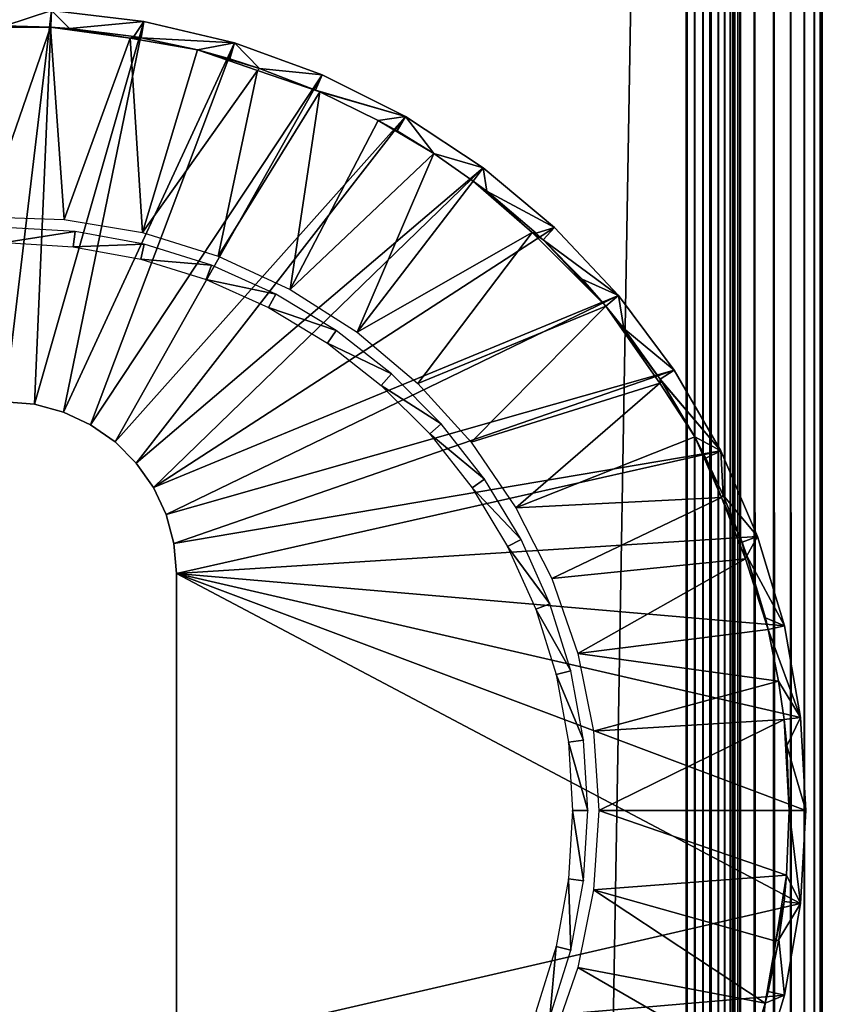
# Model space of a CAD drawing. Extents: x 0 to 451, y 0 to 1539.
# Drawn here: x 15 to 30, y 1461 to 1479 of the extents above; entities that cross this region are included whole.
import ezdxf

# ---------------------------------------------------------------- set-up
doc = ezdxf.new("R2010")
doc.units = 0
doc.header["$MEASUREMENT"] = 0

msp = doc.modelspace()

# ---------------------------------------------------------------- linework, layer by layer
for points in [[(27.5, 90.625229, 66.5), (2.499998, 90.625229, 66.5), (27.5, 1537.625, 66.5)], [(27.5, 1537.625, 66.5), (2.499998, 90.625229, 66.5), (2.499998, 1537.625, 66.5)], [(2.499998, 90.625229, 68), (27.5, 90.625229, 68), (2.499998, 1537.625, 68)], [(2.499998, 1537.625, 68), (27.5, 90.625229, 68), (27.5, 1537.625, 68)], [(27.5, 90.625229, 38), (2.499998, 90.625229, 38), (27.5, 1537.625, 38)], [(27.5, 1537.625, 38), (2.499998, 90.625229, 38), (2.499998, 1537.625, 38)], [(2.499998, 90.625229, 39.500011), (27.5, 90.625229, 39.500011), (2.499998, 1537.625, 39.500011)], [(2.499998, 1537.625, 39.500011), (27.5, 90.625229, 39.500011), (27.5, 1537.625, 39.500011)], [(27.656441, 1537.625, 66.487694), (27.656441, 90.625229, 66.487694), (27.5, 1537.625, 66.5)], [(27.5, 1537.625, 66.5), (27.656441, 90.625229, 66.487694), (27.5, 90.625229, 66.5)], [(27.934099, 90.625229, 67.962021), (27.934099, 1537.625, 67.962021), (27.5, 1537.625, 68)], [(27.934099, 90.625229, 67.962021), (27.5, 1537.625, 68), (27.5, 90.625229, 68)], [(27.809019, 1537.625, 66.451057), (27.809019, 90.625229, 66.451057), (27.656441, 1537.625, 66.487694)], [(27.656441, 1537.625, 66.487694), (27.809019, 90.625229, 66.451057), (27.656441, 90.625229, 66.487694)], [(27.953979, 1537.625, 66.391006), (27.953979, 90.625229, 66.391006), (27.809019, 1537.625, 66.451057)], [(27.809019, 1537.625, 66.451057), (27.953979, 90.625229, 66.391006), (27.809019, 90.625229, 66.451057)], [(28.35503, 90.625229, 67.849228), (28.35503, 1537.625, 67.849228), (27.934099, 1537.625, 67.962021)], [(28.35503, 90.625229, 67.849228), (27.934099, 1537.625, 67.962021), (27.934099, 90.625229, 67.962021)], [(28.087761, 1537.625, 66.309021), (28.087761, 90.625229, 66.309021), (27.953979, 1537.625, 66.391006)], [(27.953979, 1537.625, 66.391006), (28.087761, 90.625229, 66.309021), (27.953979, 90.625229, 66.391006)], [(28.20709, 1537.625, 66.207108), (28.20709, 90.625229, 66.207108), (28.087761, 1537.625, 66.309021)], [(28.087761, 1537.625, 66.309021), (28.20709, 90.625229, 66.207108), (28.087761, 90.625229, 66.309021)], [(28.309019, 1537.625, 66.087791), (28.309019, 90.625229, 66.087791), (28.20709, 1537.625, 66.207108)], [(28.20709, 1537.625, 66.207108), (28.309019, 90.625229, 66.087791), (28.20709, 90.625229, 66.207108)], [(28.391001, 1537.625, 65.953987), (28.391001, 90.625229, 65.953987), (28.309019, 1537.625, 66.087791)], [(28.309019, 1537.625, 66.087791), (28.391001, 90.625229, 65.953987), (28.309019, 90.625229, 66.087791)], [(28.75, 90.625229, 67.66507), (28.75, 1537.625, 67.66507), (28.35503, 1537.625, 67.849228)], [(28.75, 90.625229, 67.66507), (28.35503, 1537.625, 67.849228), (28.35503, 90.625229, 67.849228)], [(28.451059, 1537.625, 65.809021), (28.451059, 90.625229, 65.809021), (28.391001, 1537.625, 65.953987)], [(28.391001, 1537.625, 65.953987), (28.451059, 90.625229, 65.809021), (28.391001, 90.625229, 65.953987)], [(28.48768, 1537.625, 65.656441), (28.48768, 90.625229, 65.656441), (28.451059, 1537.625, 65.809021)], [(28.451059, 1537.625, 65.809021), (28.48768, 90.625229, 65.656441), (28.451059, 90.625229, 65.809021)], [(28.49999, 1537.625, 65.5), (28.49999, 1439.125, 65.5), (28.48768, 1537.625, 65.656441)], [(28.48768, 1537.625, 65.656441), (28.49999, 1439.125, 65.5), (28.49999, 1389.125, 65.5)], [(28.48768, 1537.625, 65.656441), (28.49999, 1389.125, 65.5), (28.49999, 1339.125, 65.5)], [(28.49999, 1339.125, 65.5), (28.49999, 1264.125, 65.5), (28.48768, 1537.625, 65.656441)], [(28.48768, 1537.625, 65.656441), (28.49999, 1264.125, 65.5), (28.49999, 1189.125, 65.5)], [(28.48768, 1537.625, 65.656441), (28.49999, 1189.125, 65.5), (28.49999, 1139.125, 65.5)], [(28.49999, 1139.125, 65.5), (28.49999, 1039.125, 65.5), (28.48768, 1537.625, 65.656441)], [(28.48768, 1537.625, 65.656441), (28.49999, 1039.125, 65.5), (28.49999, 964.125183, 65.5)], [(28.48768, 1537.625, 65.656441), (28.49999, 964.125183, 65.5), (28.49999, 889.125183, 65.5)], [(28.49999, 889.125183, 65.5), (28.49999, 839.125183, 65.5), (28.48768, 1537.625, 65.656441)], [(28.48768, 1537.625, 65.656441), (28.49999, 839.125183, 65.5), (28.48768, 90.625229, 65.656441)], [(28.49999, 1477.91394, 48.248421), (28.49999, 1478.130981, 48.338501), (28.49999, 1537.625, 40.5)], [(28.49999, 1478.510986, 57.385658), (28.49999, 1537.625, 61.662498), (28.49999, 1478.66394, 57.20668)], [(28.49999, 1478.510986, 57.385658), (28.49999, 1478.332031, 57.538528), (28.49999, 1537.625, 61.662498)], [(28.49999, 1537.625, 61.662498), (28.49999, 1478.332031, 57.538528), (28.49999, 1478.130981, 57.66151)], [(28.49999, 1537.625, 61.662498), (28.49999, 1478.130981, 57.66151), (28.49999, 1477.91394, 57.751591)], [(28.49999, 1477.91394, 57.751591), (28.49999, 1477.685059, 57.806541), (28.49999, 1537.625, 61.662498)], [(28.49999, 1537.625, 61.662498), (28.49999, 1477.685059, 57.806541), (28.49999, 1477.449951, 57.825001)], [(28.49999, 1537.625, 61.662498), (28.49999, 1477.449951, 57.825001), (28.49999, 1439.125, 61.662498)], [(28.49999, 1478.130981, 48.338501), (28.49999, 1478.332031, 48.461472), (28.49999, 1537.625, 40.5)], [(28.49999, 1537.625, 40.5), (28.49999, 1478.332031, 48.461472), (28.49999, 1478.510986, 48.614349)], [(28.49999, 1537.625, 40.5), (28.49999, 1478.510986, 48.614349), (28.49999, 1478.66394, 48.79332)], [(28.49999, 1439.125, 40.5), (28.49999, 1477.449951, 48.174999), (28.49999, 1537.625, 40.5)], [(28.49999, 1537.625, 40.5), (28.49999, 1477.449951, 48.174999), (28.49999, 1477.685059, 48.19347)], [(28.49999, 1537.625, 40.5), (28.49999, 1477.685059, 48.19347), (28.49999, 1477.91394, 48.248421)], [(28.49999, 1439.125, 61.662498), (28.49999, 1439.125, 65.5), (28.49999, 1537.625, 65.5)], [(28.49999, 1439.125, 61.662498), (28.49999, 1537.625, 65.5), (28.49999, 1537.625, 61.662498)], [(29.10697, 90.625229, 67.415108), (29.10697, 1537.625, 67.415108), (28.75, 1537.625, 67.66507)], [(29.10697, 90.625229, 67.415108), (28.75, 1537.625, 67.66507), (28.75, 90.625229, 67.66507)], [(29.4151, 90.625229, 67.106972), (29.4151, 1537.625, 67.106972), (29.10697, 1537.625, 67.415108)], [(29.4151, 90.625229, 67.106972), (29.10697, 1537.625, 67.415108), (29.10697, 90.625229, 67.415108)], [(29.665051, 90.625229, 66.75), (29.665051, 1537.625, 66.75), (29.4151, 1537.625, 67.106972)], [(29.665051, 90.625229, 66.75), (29.4151, 1537.625, 67.106972), (29.4151, 90.625229, 67.106972)], [(29.84923, 90.625229, 66.355049), (29.84923, 1537.625, 66.355049), (29.665051, 1537.625, 66.75)], [(29.84923, 90.625229, 66.355049), (29.665051, 1537.625, 66.75), (29.665051, 90.625229, 66.75)], [(29.962, 90.625229, 65.93412), (29.962, 1537.625, 65.93412), (29.84923, 1537.625, 66.355049)], [(29.962, 90.625229, 65.93412), (29.84923, 1537.625, 66.355049), (29.84923, 90.625229, 66.355049)], [(30, 789.125183, 65.5), (30, 839.125183, 65.5), (29.962, 1537.625, 65.93412)], [(29.962, 1537.625, 65.93412), (30, 839.125183, 65.5), (30, 889.125183, 65.5)], [(30, 889.125183, 65.5), (30, 964.125183, 65.5), (29.962, 1537.625, 65.93412)], [(29.962, 1537.625, 65.93412), (30, 964.125183, 65.5), (30, 1039.125, 65.5)], [(29.962, 1537.625, 65.93412), (30, 1039.125, 65.5), (30, 1139.125, 65.5)], [(30, 1139.125, 65.5), (30, 1189.125, 65.5), (29.962, 1537.625, 65.93412)], [(29.962, 1537.625, 65.93412), (30, 1189.125, 65.5), (30, 1264.125, 65.5)], [(29.962, 1537.625, 65.93412), (30, 1264.125, 65.5), (30, 1339.125, 65.5)], [(30, 1339.125, 65.5), (30, 1389.125, 65.5), (29.962, 1537.625, 65.93412)], [(29.962, 1537.625, 65.93412), (30, 1389.125, 65.5), (30, 1439.125, 65.5)], [(29.962, 1537.625, 65.93412), (30, 1439.125, 65.5), (30, 1537.625, 65.5)], [(30, 789.125183, 65.5), (29.962, 1537.625, 65.93412), (29.962, 90.625229, 65.93412)], [(30, 1478.510986, 48.614349), (30, 1537.625, 40.5), (30, 1478.66394, 48.79332)], [(30, 1478.510986, 48.614349), (30, 1478.332031, 48.461472), (30, 1537.625, 40.5)], [(30, 1537.625, 40.5), (30, 1478.332031, 48.461472), (30, 1478.130981, 48.338501)], [(30, 1537.625, 40.5), (30, 1478.130981, 48.338501), (30, 1477.91394, 48.248421)], [(30, 1477.91394, 48.248421), (30, 1477.685059, 48.19347), (30, 1537.625, 40.5)], [(30, 1537.625, 40.5), (30, 1477.685059, 48.19347), (30, 1477.449951, 48.174999)], [(30, 1537.625, 40.5), (30, 1477.449951, 48.174999), (30, 1439.125, 40.5)], [(30, 1439.125, 61.662498), (30, 1500.56604, 57.806541), (30, 1537.625, 61.662498)], [(30, 1537.625, 61.662498), (30, 1537.625, 65.5), (30, 1439.125, 61.662498)], [(30, 1439.125, 61.662498), (30, 1537.625, 65.5), (30, 1439.125, 65.5)], [(30, 1439.125, 61.662498), (30, 1500.337036, 57.751591), (30, 1500.56604, 57.806541)], [(30, 1500.119019, 57.66151), (30, 1500.337036, 57.751591), (30, 1439.125, 61.662498)], [(30, 1439.125, 61.662498), (30, 1499.918945, 57.538528), (30, 1500.119019, 57.66151)], [(30, 1439.125, 61.662498), (30, 1499.73999, 57.385658), (30, 1499.918945, 57.538528)], [(30, 1499.587036, 57.20668), (30, 1499.73999, 57.385658), (30, 1439.125, 61.662498)], [(30, 1439.125, 61.662498), (30, 1499.463989, 57.005989), (30, 1499.587036, 57.20668)], [(30, 1477.91394, 57.751591), (30, 1478.130981, 57.66151), (30, 1499.463989, 57.005989)], [(30, 1478.130981, 57.66151), (30, 1478.332031, 57.538528), (30, 1499.463989, 57.005989)], [(30, 1499.463989, 57.005989), (30, 1478.332031, 57.538528), (30, 1478.510986, 57.385658)], [(30, 1499.463989, 57.005989), (30, 1478.510986, 57.385658), (30, 1478.66394, 57.20668)], [(30, 1439.125, 61.662498), (30, 1477.449951, 57.825001), (30, 1499.463989, 57.005989)], [(30, 1499.463989, 57.005989), (30, 1477.449951, 57.825001), (30, 1477.685059, 57.806541)], [(30, 1499.463989, 57.005989), (30, 1477.685059, 57.806541), (30, 1477.91394, 57.751591)], [(15.00025, 1471.625), (14.14552, 1478.800049), (15.85498, 1478.800049)], [(14.14552, 1478.800049), (15.00025, 1478.520996, 34.900871), (15.85498, 1478.800049)], [(15.00025, 1471.625), (15.85498, 1478.800049), (15.54725, 1471.577026)], [(15.85498, 1478.800049), (15.00025, 1478.520996, 34.900871), (15.836076, 1478.495117, 34.999992)], [(15.54725, 1471.577026), (15.85498, 1478.800049), (17.552879, 1478.602051)], [(15.85498, 1478.800049), (15.836076, 1478.495117, 34.999992), (16.189011, 1478.470947, 34.900871)], [(17.552879, 1478.602051), (15.85498, 1478.800049), (16.189011, 1478.470947, 34.900871)], [(15.836076, 1478.495117, 34.999992), (15.00025, 1478.520996, 34.900871), (14.163406, 1478.495117, 34.999992)], [(14.63604, 1475.019043, 35), (15.836076, 1478.495117, 34.999992), (14.163406, 1478.495117, 34.999992)], [(16.09129, 1474.969971, 35), (15.836076, 1478.495117, 34.999992), (14.63604, 1475.019043, 35)], [(15.54725, 1471.577026), (17.552879, 1478.602051), (16.07761, 1471.435059)], [(16.09129, 1474.969971, 35), (17.300062, 1478.293701, 34.999996), (15.836076, 1478.495117, 34.999992)], [(15.836076, 1478.495117, 34.999992), (17.300062, 1478.293701, 34.999996), (16.189011, 1478.470947, 34.900871)], [(16.07761, 1471.435059), (17.552879, 1478.602051), (19.21627, 1478.208008)], [(16.189011, 1478.470947, 34.900871), (17.369659, 1478.323975, 34.900871), (17.552879, 1478.602051)], [(17.552879, 1478.602051), (17.369659, 1478.323975, 34.900871), (17.499981, 1478.302002, 34.900871)], [(17.552879, 1478.602051), (17.499981, 1478.302002, 34.900871), (19.21627, 1478.208008)], [(17.300062, 1478.293701, 34.999996), (17.369659, 1478.323975, 34.900871), (16.189011, 1478.470947, 34.900871)], [(17.300062, 1478.293701, 34.999996), (17.499981, 1478.302002, 34.900871), (17.369659, 1478.323975, 34.900871)], [(16.07761, 1471.435059), (19.21627, 1478.208008), (16.575251, 1471.203003)], [(17.5271, 1474.728027, 35), (17.300062, 1478.293701, 34.999996), (16.09129, 1474.969971, 35)], [(16.575251, 1471.203003), (19.21627, 1478.208008), (20.822611, 1477.623047)], [(18.533136, 1478.079346, 34.999985), (17.499981, 1478.302002, 34.900871), (17.300062, 1478.293701, 34.999996)], [(17.5271, 1474.728027, 35), (18.533136, 1478.079346, 34.999985), (17.300062, 1478.293701, 34.999996)], [(19.21627, 1478.208008), (17.499981, 1478.302002, 34.900871), (18.533136, 1478.079346, 34.999985)], [(19.21627, 1478.208008), (18.533136, 1478.079346, 34.999985), (19.12892, 1477.916016, 34.900871)], [(19.676182, 1477.739136, 35.030796), (19.21627, 1478.208008), (19.12892, 1477.916016, 34.900871)], [(19.676182, 1477.739136, 35.030796), (20.822611, 1477.623047), (19.21627, 1478.208008)], [(19.635063, 1477.703003, 34.999996), (18.533136, 1478.079346, 34.999985), (17.5271, 1474.728027, 35)], [(19.676182, 1477.739136, 35.030796), (19.12892, 1477.916016, 34.900871), (18.533136, 1478.079346, 34.999985)], [(19.676182, 1477.739136, 35.030796), (18.533136, 1478.079346, 34.999985), (19.635063, 1477.703003, 34.999996)], [(16.575251, 1471.203003), (20.822611, 1477.623047), (17.025021, 1470.887939)], [(17.025021, 1470.887939), (20.822611, 1477.623047), (22.35025, 1476.855957)], [(18.917801, 1474.296997, 35), (19.635063, 1477.703003, 34.999996), (17.5271, 1474.728027, 35)], [(18.917801, 1474.296997, 35), (20.780785, 1477.308105, 34.999992), (19.635063, 1477.703003, 34.999996)], [(20.780785, 1477.308105, 34.999992), (19.676182, 1477.739136, 35.030796), (19.635063, 1477.703003, 34.999996)], [(20.780785, 1477.308105, 34.999992), (20.702, 1477.343018, 34.900871), (19.676182, 1477.739136, 35.030796)], [(20.702, 1477.343018, 34.900871), (20.822611, 1477.623047), (19.676182, 1477.739136, 35.030796)], [(20.702, 1477.343018, 34.900871), (22.35025, 1476.855957), (20.822611, 1477.623047)], [(28.49999, 1439.125, 61.662498), (28.49999, 1477.449951, 57.825001), (28.499992, 1450.660156, 57.824997)], [(28.49999, 1439.125, 40.5), (28.49999, 1450.664795, 48.175003), (28.49999, 1477.449951, 48.174999)], [(30, 1439.125, 40.5), (30, 1477.449951, 48.174999), (30, 1450.664795, 48.175003)], [(30, 1439.125, 61.662498), (30, 1450.660156, 57.824997), (30, 1477.449951, 57.825001)], [(20.238609, 1473.68396, 35), (20.780785, 1477.308105, 34.999992), (18.917801, 1474.296997, 35)], [(20.238609, 1473.68396, 35), (21.850605, 1476.785645, 34.999985), (20.780785, 1477.308105, 34.999992)], [(20.780785, 1477.308105, 34.999992), (22.35025, 1476.855957), (20.702, 1477.343018, 34.900871)], [(20.780785, 1477.308105, 34.999992), (21.850605, 1476.785645, 34.999985), (22.35025, 1476.855957)], [(17.025021, 1470.887939), (22.35025, 1476.855957), (17.41329, 1470.5)], [(17.41329, 1470.5), (22.35025, 1476.855957), (23.7785, 1475.916016)], [(20.238609, 1473.68396, 35), (22.870813, 1476.178101, 34.999989), (21.850605, 1476.785645, 34.999985)], [(22.35025, 1476.855957), (21.850605, 1476.785645, 34.999985), (22.19796, 1476.592041, 34.900871)], [(22.870813, 1476.178101, 34.999989), (22.19796, 1476.592041, 34.900871), (21.850605, 1476.785645, 34.999985)], [(22.35025, 1476.855957), (22.19796, 1476.592041, 34.900871), (22.870813, 1476.178101, 34.999989)], [(22.35025, 1476.855957), (22.870813, 1476.178101, 34.999989), (23.7785, 1475.916016)], [(21.4659, 1472.900024, 35), (22.870813, 1476.178101, 34.999989), (20.238609, 1473.68396, 35)], [(21.4659, 1472.900024, 35), (23.596237, 1475.671143, 34.999985), (22.870813, 1476.178101, 34.999989)], [(23.7785, 1475.916016), (22.870813, 1476.178101, 34.999989), (23.596237, 1475.671143, 34.999985)], [(17.41329, 1470.5), (23.7785, 1475.916016), (17.728239, 1470.050049)], [(17.728239, 1470.050049), (23.7785, 1475.916016), (25.088011, 1474.817993)], [(23.7785, 1475.916016), (23.596237, 1475.671143, 34.999985), (23.8421, 1475.484985, 34.900871)], [(25.088011, 1474.817993), (23.7785, 1475.916016), (23.8421, 1475.484985, 34.900871)], [(24.674953, 1474.728394, 34.999996), (23.596237, 1475.671143, 34.999985), (21.4659, 1472.900024, 35)], [(23.596237, 1475.671143, 34.999985), (24.674953, 1474.728394, 34.999996), (23.8421, 1475.484985, 34.900871)], [(24.674953, 1474.728394, 34.999996), (24.74999, 1474.715942, 34.900871), (23.8421, 1475.484985, 34.900871)], [(23.8421, 1475.484985, 34.900871), (24.74999, 1474.715942, 34.900871), (25.088011, 1474.817993)], [(15.00025, 1474.542969, 2.699994), (16.28977, 1474.744995, 34.800011), (15.00025, 1474.822998, 34.800011)], [(16.256001, 1474.467041, 2.699994), (16.28977, 1474.744995, 34.800011), (15.00025, 1474.542969, 2.699994)], [(16.256001, 1474.467041, 2.699994), (17.560511, 1474.512939, 34.800011), (16.28977, 1474.744995, 34.800011)], [(17.728239, 1470.050049), (25.088011, 1474.817993), (26.26112, 1473.573975)], [(22.57785, 1471.959961, 35), (24.674953, 1474.728394, 34.999996), (21.4659, 1472.900024, 35)], [(22.57785, 1471.959961, 35), (26.027933, 1473.376587, 34.999992), (24.674953, 1474.728394, 34.999996)], [(26.027933, 1473.376587, 34.999992), (24.878981, 1474.595947, 34.900871), (24.674953, 1474.728394, 34.999996)], [(24.674953, 1474.728394, 34.999996), (24.878981, 1474.595947, 34.900871), (24.74999, 1474.715942, 34.900871)], [(25.088011, 1474.817993), (24.74999, 1474.715942, 34.900871), (24.878981, 1474.595947, 34.900871)], [(25.088011, 1474.817993), (24.878981, 1474.595947, 34.900871), (26.26112, 1473.573975)], [(17.49349, 1474.240967, 2.699994), (17.560511, 1474.512939, 34.800011), (16.256001, 1474.467041, 2.699994)], [(17.49349, 1474.240967, 2.699994), (18.793909, 1474.128052, 34.800011), (17.560511, 1474.512939, 34.800011)], [(26.027933, 1473.376587, 34.999992), (25.591311, 1473.875, 34.900871), (24.878981, 1474.595947, 34.900871)], [(26.26112, 1473.573975), (24.878981, 1474.595947, 34.900871), (25.591311, 1473.875, 34.900871)], [(18.69458, 1473.865967, 2.699994), (18.793909, 1474.128052, 34.800011), (17.49349, 1474.240967, 2.699994)], [(18.69458, 1473.865967, 2.699994), (19.97197, 1473.598022, 34.800011), (18.793909, 1474.128052, 34.800011)], [(19.841789, 1473.349976, 2.699994), (19.97197, 1473.598022, 34.800011), (18.69458, 1473.865967, 2.699994)], [(26.26112, 1473.573975), (25.591311, 1473.875, 34.900871), (26.027933, 1473.376587, 34.999992)], [(17.728239, 1470.050049), (26.26112, 1473.573975), (17.960279, 1469.552979)], [(17.960279, 1469.552979), (26.26112, 1473.573975), (27.28191, 1472.203003)], [(19.841789, 1473.349976, 2.699994), (21.077539, 1472.930054, 34.800011), (19.97197, 1473.598022, 34.800011)], [(26.36027, 1472.967041, 34.900871), (26.26112, 1473.573975), (26.027933, 1473.376587, 34.999992)], [(26.36027, 1472.967041, 34.900871), (27.28191, 1472.203003), (26.26112, 1473.573975)], [(20.91843, 1472.698975, 2.699994), (21.077539, 1472.930054, 34.800011), (19.841789, 1473.349976, 2.699994)], [(23.55456, 1470.880005, 35), (26.027933, 1473.376587, 34.999992), (22.57785, 1471.959961, 35)], [(23.55456, 1470.880005, 35), (27.020966, 1471.967529, 34.999996), (26.027933, 1473.376587, 34.999992)], [(27.02746, 1472.036011, 34.900871), (26.36027, 1472.967041, 34.900871), (26.027933, 1473.376587, 34.999992)], [(27.020966, 1471.967529, 34.999996), (27.02746, 1472.036011, 34.900871), (26.027933, 1473.376587, 34.999992)], [(20.91843, 1472.698975, 2.699994), (22.094521, 1472.133057, 34.800011), (21.077539, 1472.930054, 34.800011)], [(27.02746, 1472.036011, 34.900871), (27.28191, 1472.203003), (26.36027, 1472.967041, 34.900871)], [(21.90876, 1471.922974, 2.699994), (22.094521, 1472.133057, 34.800011), (20.91843, 1472.698975, 2.699994)], [(17.960279, 1469.552979), (27.28191, 1472.203003), (18.102409, 1469.021973)], [(18.102409, 1469.021973), (27.28191, 1472.203003), (28.136641, 1470.723022)], [(27.02746, 1472.036011, 34.900871), (28.136641, 1470.723022), (27.28191, 1472.203003)], [(21.90876, 1471.922974, 2.699994), (23.00802, 1471.218994, 34.800011), (22.094521, 1472.133057, 34.800011)], [(27.05163, 1471.999023, 34.900871), (27.02746, 1472.036011, 34.900871), (27.020966, 1471.967529, 34.999996)], [(27.020966, 1471.967529, 34.999996), (27.659603, 1470.977295, 34.999985), (27.05163, 1471.999023, 34.900871)], [(27.05163, 1471.999023, 34.900871), (28.136641, 1470.723022), (27.02746, 1472.036011, 34.900871)], [(27.05163, 1471.999023, 34.900871), (27.659603, 1470.977295, 34.999985), (28.136641, 1470.723022)], [(22.79833, 1471.034058, 2.699994), (23.00802, 1471.218994, 34.800011), (21.90876, 1471.922974, 2.699994)], [(24.37863, 1469.680054, 35), (27.020966, 1471.967529, 34.999996), (23.55456, 1470.880005, 35)], [(24.37863, 1469.680054, 35), (27.659603, 1470.977295, 34.999985), (27.020966, 1471.967529, 34.999996)], [(15.00025, 1471.625, 2.500005), (15.00025, 1471.625), (15.54725, 1471.577026, 2.500005)], [(15.54725, 1471.577026, 2.500005), (15.00025, 1471.625), (15.54725, 1471.577026)], [(15.54725, 1471.577026, 2.500005), (15.54725, 1471.577026), (16.07761, 1471.435059, 2.500005)], [(16.07761, 1471.435059, 2.500005), (15.54725, 1471.577026), (16.07761, 1471.435059)], [(16.07761, 1471.435059, 2.500005), (16.07761, 1471.435059), (16.575251, 1471.203003, 2.500005)], [(16.575251, 1471.203003, 2.500005), (16.07761, 1471.435059), (16.575251, 1471.203003)], [(16.575251, 1471.203003, 2.500005), (16.575251, 1471.203003), (17.025021, 1470.887939, 2.500005)], [(17.025021, 1470.887939, 2.500005), (16.575251, 1471.203003), (17.025021, 1470.887939)], [(22.79833, 1471.034058, 2.699994), (23.80475, 1470.203003, 34.800011), (23.00802, 1471.218994, 34.800011)], [(23.5742, 1470.042969, 2.699994), (23.80475, 1470.203003, 34.800011), (22.79833, 1471.034058, 2.699994)], [(28.151392, 1469.86853, 34.999996), (27.659603, 1470.977295, 34.999985), (24.37863, 1469.680054, 35)], [(28.151392, 1469.86853, 34.999996), (27.864491, 1470.58606, 34.900871), (27.659603, 1470.977295, 34.999985)], [(28.136641, 1470.723022), (27.659603, 1470.977295, 34.999985), (27.864491, 1470.58606, 34.900871)], [(17.025021, 1470.887939, 2.500005), (17.025021, 1470.887939), (17.41329, 1470.5, 2.500005)], [(17.41329, 1470.5, 2.500005), (17.025021, 1470.887939), (17.41329, 1470.5)], [(18.102409, 1469.021973), (28.136641, 1470.723022), (18.15024, 1468.474976)], [(28.136641, 1470.723022), (28.813721, 1469.152954), (18.15024, 1468.474976)], [(28.136641, 1470.723022), (27.864491, 1470.58606, 34.900871), (28.183189, 1469.907959, 34.900871)], [(28.136641, 1470.723022), (28.183189, 1469.907959, 34.900871), (28.813721, 1469.152954)], [(28.151392, 1469.86853, 34.999996), (28.183189, 1469.907959, 34.900871), (27.864491, 1470.58606, 34.900871)], [(17.41329, 1470.5, 2.500005), (17.41329, 1470.5), (17.728239, 1470.050049, 2.500005)], [(17.728239, 1470.050049, 2.500005), (17.41329, 1470.5), (17.728239, 1470.050049)], [(23.5742, 1470.042969, 2.699994), (24.473101, 1469.097046, 34.800011), (23.80475, 1470.203003, 34.800011)], [(17.728239, 1470.050049, 2.500005), (17.728239, 1470.050049), (17.960279, 1469.552979, 2.500005)], [(17.960279, 1469.552979, 2.500005), (17.728239, 1470.050049), (17.960279, 1469.552979)], [(24.22506, 1468.967041, 2.699994), (24.473101, 1469.097046, 34.800011), (23.5742, 1470.042969, 2.699994)], [(25.035351, 1468.380005, 35), (28.151392, 1469.86853, 34.999996), (24.37863, 1469.680054, 35)], [(25.035351, 1468.380005, 35), (28.588009, 1468.744995, 34.999996), (28.151392, 1469.86853, 34.999996)], [(28.527531, 1469.04895, 34.900871), (28.183189, 1469.907959, 34.900871), (28.151392, 1469.86853, 34.999996)], [(28.588009, 1468.744995, 34.999996), (28.527531, 1469.04895, 34.900871), (28.151392, 1469.86853, 34.999996)], [(28.813721, 1469.152954), (28.183189, 1469.907959, 34.900871), (28.527531, 1469.04895, 34.900871)], [(17.960279, 1469.552979, 2.500005), (17.960279, 1469.552979), (18.102409, 1469.021973, 2.500005)], [(18.102409, 1469.021973, 2.500005), (17.960279, 1469.552979), (18.102409, 1469.021973)], [(18.15024, 1468.474976), (28.813721, 1469.152954), (29.304029, 1467.515015)], [(24.22506, 1468.967041, 2.699994), (25.003281, 1467.918945, 34.800011), (24.473101, 1469.097046, 34.800011)], [(28.813721, 1469.152954), (28.527531, 1469.04895, 34.900871), (28.615681, 1468.79895, 34.900871)], [(29.304029, 1467.515015), (28.813721, 1469.152954), (28.615681, 1468.79895, 34.900871)], [(18.102409, 1469.021973, 2.500005), (18.102409, 1469.021973), (18.15024, 1468.474976, 2.500005)], [(18.15024, 1468.474976, 2.500005), (18.102409, 1469.021973), (18.15024, 1468.474976)], [(24.74135, 1467.819946, 2.699994), (25.003281, 1467.918945, 34.800011), (24.22506, 1468.967041, 2.699994)], [(28.615681, 1468.79895, 34.900871), (28.527531, 1469.04895, 34.900871), (28.588009, 1468.744995, 34.999996)], [(25.51296, 1467.005005, 35), (28.588009, 1468.744995, 34.999996), (25.035351, 1468.380005, 35)], [(25.51296, 1467.005005, 35), (29.006088, 1467.44873, 34.999985), (28.588009, 1468.744995, 34.999996)], [(28.588009, 1468.744995, 34.999996), (29.006088, 1467.44873, 34.999985), (28.615681, 1468.79895, 34.900871)], [(29.006088, 1467.44873, 34.999985), (28.955191, 1467.659058, 34.900871), (28.615681, 1468.79895, 34.900871)], [(28.615681, 1468.79895, 34.900871), (28.955191, 1467.659058, 34.900871), (29.304029, 1467.515015)], [(18.15024, 1468.474976, 2.500005), (18.15024, 1468.474976), (18.15024, 1459.775024, 2.500005)], [(18.15024, 1459.775024, 2.500005), (18.15024, 1468.474976), (18.15024, 1459.775024)], [(18.15024, 1468.474976), (29.304029, 1467.515015), (29.600861, 1465.832031)], [(29.600861, 1465.832031), (29.700251, 1464.125), (18.15024, 1468.474976)], [(18.15024, 1468.474976), (29.700251, 1464.125), (29.600861, 1462.418945)], [(18.15024, 1468.474976), (29.600861, 1462.418945), (18.15024, 1459.775024)], [(24.74135, 1467.819946, 2.699994), (25.38764, 1466.685059, 34.800011), (25.003281, 1467.918945, 34.800011)], [(25.115641, 1466.618042, 2.699994), (25.38764, 1466.685059, 34.800011), (24.74135, 1467.819946, 2.699994)], [(29.304029, 1467.515015), (28.955191, 1467.659058, 34.900871), (29.006088, 1467.44873, 34.999985)], [(29.304029, 1467.515015), (29.006088, 1467.44873, 34.999985), (29.600861, 1465.832031)], [(29.198162, 1466.49707, 34.999992), (29.006088, 1467.44873, 34.999985), (25.51296, 1467.005005, 35)], [(29.600861, 1465.832031), (29.006088, 1467.44873, 34.999985), (29.198162, 1466.49707, 34.999992)], [(25.802999, 1465.578003, 35), (29.198162, 1466.49707, 34.999992), (25.51296, 1467.005005, 35)], [(25.115641, 1466.618042, 2.699994), (25.62052, 1465.415039, 34.800011), (25.38764, 1466.685059, 34.800011)], [(25.3424, 1465.380981, 2.699994), (25.62052, 1465.415039, 34.800011), (25.115641, 1466.618042, 2.699994)], [(25.802999, 1465.578003, 35), (29.297459, 1465.796021, 34.999992), (29.198162, 1466.49707, 34.999992)], [(29.600861, 1465.832031), (29.198162, 1466.49707, 34.999992), (29.297459, 1465.796021, 34.999992)], [(25.90024, 1464.125, 35), (29.297459, 1465.796021, 34.999992), (25.802999, 1465.578003, 35)], [(25.90024, 1464.125, 35), (29.394821, 1464.124878, 34.999985), (29.297459, 1465.796021, 34.999992)], [(29.3465, 1465.313965, 34.900871), (29.600861, 1465.832031), (29.297459, 1465.796021, 34.999992)], [(29.297459, 1465.796021, 34.999992), (29.394821, 1464.124878, 34.999985), (29.3465, 1465.313965, 34.900871)], [(29.3465, 1465.313965, 34.900871), (29.700251, 1464.125), (29.600861, 1465.832031)], [(25.3424, 1465.380981, 2.699994), (25.698509, 1464.125, 34.800011), (25.62052, 1465.415039, 34.800011)], [(25.418369, 1464.125, 2.699994), (25.698509, 1464.125, 34.800011), (25.3424, 1465.380981, 2.699994)], [(29.394821, 1464.124878, 34.999985), (29.700251, 1464.125), (29.3465, 1465.313965, 34.900871)], [(25.3424, 1462.869019, 2.699994), (25.62052, 1462.83606, 34.800011), (25.418369, 1464.125, 2.699994)], [(25.418369, 1464.125, 2.699994), (25.62052, 1462.83606, 34.800011), (25.698509, 1464.125, 34.800011)], [(25.802999, 1462.671997, 35), (29.345768, 1462.937378, 34.999992), (25.90024, 1464.125, 35)], [(25.90024, 1464.125, 35), (29.345768, 1462.937378, 34.999992), (29.394821, 1464.124878, 34.999985)], [(29.345768, 1462.937378, 34.999992), (29.600861, 1462.418945), (29.394821, 1464.124878, 34.999985)], [(29.394821, 1464.124878, 34.999985), (29.600861, 1462.418945), (29.700251, 1464.125)], [(25.115641, 1461.631958, 2.699994), (25.38764, 1461.564941, 34.800011), (25.3424, 1462.869019, 2.699994)], [(25.3424, 1462.869019, 2.699994), (25.38764, 1461.564941, 34.800011), (25.62052, 1462.83606, 34.800011)], [(25.802999, 1462.671997, 35), (29.14986, 1461.730591, 34.999996), (29.345768, 1462.937378, 34.999992)], [(29.14986, 1461.730591, 34.999996), (29.29834, 1462.453979, 34.900871), (29.345768, 1462.937378, 34.999992)], [(29.345768, 1462.937378, 34.999992), (29.29834, 1462.453979, 34.900871), (29.600861, 1462.418945)], [(25.51296, 1461.244995, 35), (28.95421, 1460.590576, 34.999992), (25.802999, 1462.671997, 35)], [(28.95421, 1460.590576, 34.999992), (29.14986, 1461.730591, 34.999996), (25.802999, 1462.671997, 35)], [(18.15024, 1459.775024), (29.600861, 1462.418945), (29.304029, 1460.734985)], [(29.14986, 1461.730591, 34.999996), (29.199329, 1461.755981, 34.900871), (29.29834, 1462.453979, 34.900871)], [(29.600861, 1462.418945), (29.29834, 1462.453979, 34.900871), (29.199329, 1461.755981, 34.900871)], [(29.600861, 1462.418945), (29.199329, 1461.755981, 34.900871), (29.304029, 1460.734985)], [(28.95421, 1460.590576, 34.999992), (29.007641, 1460.805054, 34.900871), (29.14986, 1461.730591, 34.999996)], [(29.007641, 1460.805054, 34.900871), (29.199329, 1461.755981, 34.900871), (29.14986, 1461.730591, 34.999996)], [(29.304029, 1460.734985), (29.199329, 1461.755981, 34.900871), (29.007641, 1460.805054, 34.900871)], [(24.74135, 1460.43103, 2.699994), (25.003281, 1460.332031, 34.800011), (25.115641, 1461.631958, 2.699994)], [(25.115641, 1461.631958, 2.699994), (25.003281, 1460.332031, 34.800011), (25.38764, 1461.564941, 34.800011)], [(25.035351, 1459.869995, 35), (28.615324, 1459.452759, 34.999992), (25.51296, 1461.244995, 35)], [(25.51296, 1461.244995, 35), (28.615324, 1459.452759, 34.999992), (28.95421, 1460.590576, 34.999992)], [(29.304029, 1460.734985), (29.007641, 1460.805054, 34.900871), (28.95421, 1460.590576, 34.999992)], [(18.15024, 1459.775024), (29.304029, 1460.734985), (28.813721, 1459.098022)], [(29.304029, 1460.734985), (28.95421, 1460.590576, 34.999992), (28.813721, 1459.098022)], [(28.813721, 1459.098022), (28.95421, 1460.590576, 34.999992), (28.615324, 1459.452759, 34.999992)]]:
    msp.add_3dface(points)

doc.saveas('drawing.dxf')
